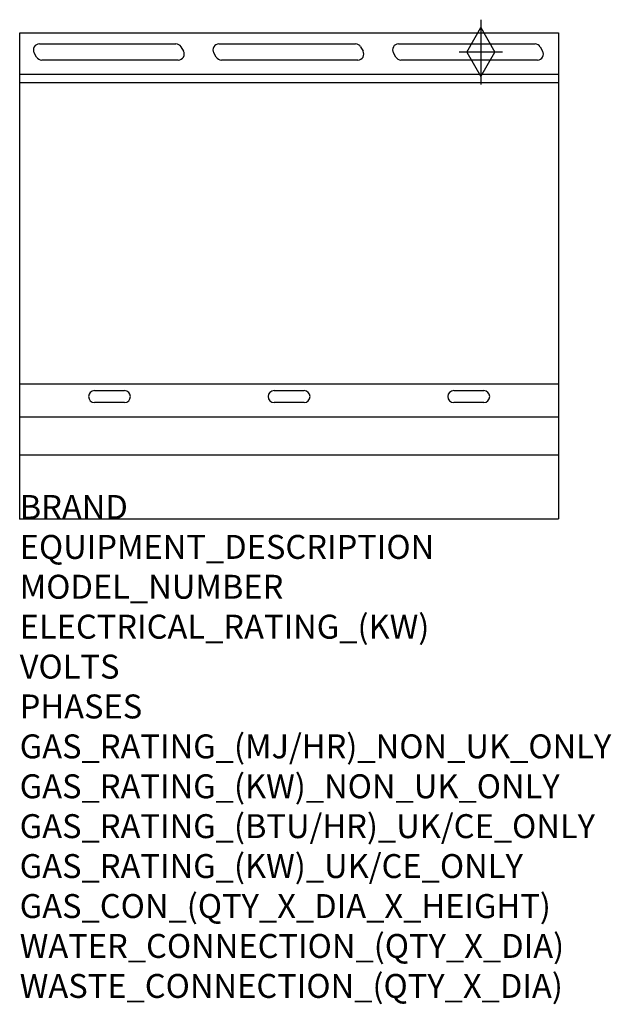
# Model space of a CAD drawing. Units: millimetres. Extents: x 0 to 988, y -1922 to -277.
import ezdxf

# ---------------------------------------------------------------- set-up
doc = ezdxf.new("R2010")
doc.units = ezdxf.units.MM
doc.header["$LTSCALE"] = 6.5
doc.layers.get('0').update_dxf_attribs({"linetype": 'CONTINUOUS'})
for name, color, linetype in [('Moffat_2D_Hyd', 3, 'CONTINUOUS'), ('Moffat_Detail', 5, 'CONTINUOUS'), ('Moffat_Profile', 1, 'CONTINUOUS')]:
    doc.layers.add(name, color=color, linetype=linetype)
doc.layers.add('Moffat_Notes', color=2, linetype='CONTINUOUS', plot=False)
doc.styles.get("Standard").update_dxf_attribs({"font": 'txt.shx'})

# ---------------------------------------------------------------- blocks, each defined once
blk = doc.blocks.new('SS GAS CONNECTION')
at = {"layer": 'Moffat_2D_Hyd'}
for p, q in [((0, 54.1), (0, -54.1)), ((-23.4, 0), (0, 40.9)), ((0, 40.9), (23.4, 0)), ((36.3, 0), (-36.3, 0)), ((-23.4, 0), (0, -40.9)), ((0, -40.9), (23.4, 0))]:
    blk.add_line(p, q, dxfattribs=at)

msp = doc.modelspace()

# ---------------------------------------------------------------- linework, layer by layer
msp.add_point((0, -1111.4))
at = {"layer": 'Moffat_Detail'}
for p, q in [((32.8, -317.6), (260.8, -317.6)), ((269.4, -322.6), (273.5, -329.6)), ((332.8, -317.6), (560.8, -317.6)), ((569.4, -322.6), (573.5, -329.6)), ((632.8, -317.6), (860.8, -317.6)), ((869.4, -322.6), (873.5, -329.6)), ((28.2, -339.6), (24.1, -332.6)), ((264.8, -344.6), (36.8, -344.6)), ((328.2, -339.6), (324.1, -332.6)), ((564.8, -344.6), (336.8, -344.6)), ((628.2, -339.6), (624.1, -332.6)), ((864.8, -344.6), (636.8, -344.6)), ((900, -382.9), (0, -382.9)), ((900, -886.2), (0, -886.2)), ((125, -896.9), (175, -896.9)), ((425, -896.9), (475, -896.9)), ((725, -896.9), (775, -896.9)), ((175, -916.9), (125, -916.9)), ((475, -916.9), (425, -916.9)), ((775, -916.9), (725, -916.9)), ((0, -940.6), (900, -940.6))]:
    msp.add_line(p, q, dxfattribs=at)
for centre, start, end in [((32.8, -327.6), 90, 210), ((260.8, -327.6), 30, 90), ((332.8, -327.6), 90, 210), ((560.8, -327.6), 30, 90), ((632.8, -327.6), 90, 210), ((860.8, -327.6), 30, 90), ((36.8, -334.6), 210, 270), ((264.8, -334.6), 270, 30), ((336.8, -334.6), 210, 270), ((564.8, -334.6), 270, 30), ((636.8, -334.6), 210, 270), ((864.8, -334.6), 270, 30), ((125, -906.9), 90, 270), ((175, -906.9), 270, 90), ((425, -906.9), 90, 270), ((475, -906.9), 270, 90), ((725, -906.9), 90, 270), ((775, -906.9), 270, 90)]:
    msp.add_arc(centre, 10, start, end, dxfattribs=at)
at = {"layer": 'Moffat_Profile'}
for p, q in [((0, -299.2), (900, -299.2)), ((0, -1111.4), (0, -299.2)), ((900, -299.2), (900, -1111.4)), ((900, -368.9), (0, -368.9)), ((0, -1004.4), (900, -1004.4)), ((0, -1111.4), (900, -1111.4))]:
    msp.add_line(p, q, dxfattribs=at)

# ---------------------------------------------------------------- block references
at = {"layer": 'Moffat_2D_Hyd'}
for p in [(770.4, -331.2), (770.4, -331.2, 70)]:
    msp.add_blockref('SS GAS CONNECTION', p, dxfattribs=at)

# ---------------------------------------------------------------- texts
at = {"layer": 'Moffat_Notes', "flags": 3}
for tag, p, s in [('BRAND', (0, -1111.4), 'BLUESEAL'), ('EQUIPMENT_DESCRIPTION', (0, -1178.1), 'GAS COOKTOP 900mm'), ('MODEL_NUMBER', (0, -1244.7), 'G516A-B'), ('ELECTRICAL_RATING_(KW)', (0, -1311.4), 'N/A'), ('VOLTS', (0, -1378.1), 'N/A'), ('PHASES', (0, -1444.7), 'N/A'), ('GAS_RATING_(MJ/HR)_NON_UK_ONLY', (0, -1511.4), '63'), ('GAS_RATING_(KW)_NON_UK_ONLY', (0, -1578.1), '17.5'), ('GAS_RATING_(BTU/HR)_UK/CE_ONLY', (0, -1644.7), '18.4'), ('GAS_RATING_(KW)_UK/CE_ONLY', (0, -1711.4), '62600'), ('GAS_CON_(QTY_X_DIA_X_HEIGHT)', (0, -1778.2), '1 X R 3/4 MALE X 70mm'), ('WATER_CONNECTION_(QTY_X_DIA)', (0, -1844.9), 'N/A'), ('WASTE_CONNECTION_(QTY_X_DIA)', (0, -1911.7), 'N/A')]:
    msp.add_attdef(tag, p, s, height=40, dxfattribs=at)

doc.saveas('drawing.dxf')
